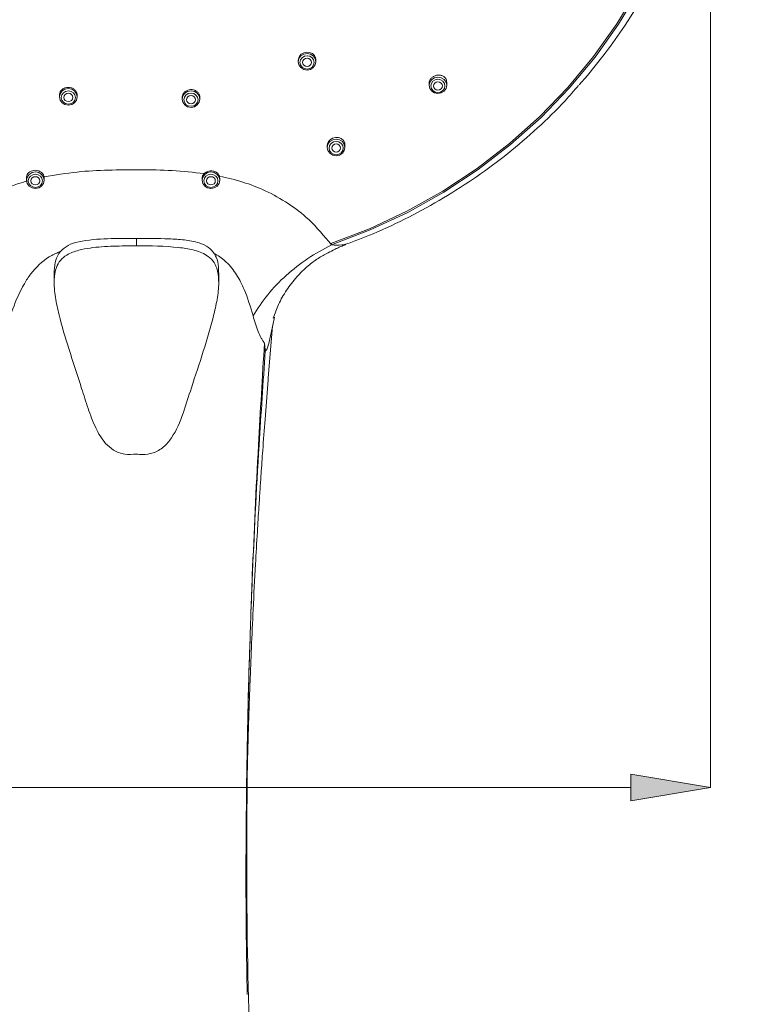
# Model space of a CAD drawing. Units: millimetres. Extents: x 26 to 170, y 77 to 232.
# Drawn here: x 60 to 88, y 145 to 182 of the extents above; entities that cross this region are included whole.
import ezdxf

# ---------------------------------------------------------------- set-up
doc = ezdxf.new("R2010")
doc.units = ezdxf.units.MM
doc.header["$MEASUREMENT"] = 0
doc.layers.add('COTAS', color=7, linetype='Continuous')

# ---------------------------------------------------------------- blocks, each defined once
blk = doc.blocks.new('block 77')
at = {"color": 7, "lineweight": 9, "true_color": 0xffffff}
blk.add_open_spline([(69.153, 135.018), (69.033, 137.329), (68.913, 139.64), (68.823, 141.953), (68.734, 144.25), (68.675, 146.55), (68.661, 148.849), (68.647, 151.047), (68.673, 153.244), (68.7, 155.442)], degree=3, knots=[0, 0, 0, 0, 1, 1, 1, 2, 2, 2, 3, 3, 3, 3], dxfattribs=at)
blk = doc.blocks.new('block 83')
at = {"color": 7, "lineweight": 9, "true_color": 0xffffff}
blk.add_open_spline([(72.423, 173.664), (72.772, 173.794), (73.122, 173.924), (73.466, 174.067), (73.93, 174.259), (74.384, 174.475), (74.832, 174.703), (75.278, 174.931), (75.717, 175.172), (76.147, 175.428), (76.576, 175.683), (76.996, 175.953), (77.406, 176.237), (77.815, 176.52), (78.214, 176.816), (78.602, 177.127), (78.988, 177.436), (79.363, 177.759), (79.729, 178.093), (80.093, 178.425), (80.448, 178.768), (80.781, 179.131), (80.956, 179.321), (81.125, 179.516), (81.293, 179.712)], degree=3, knots=[0, 0, 0, 0, 1, 1, 1, 2, 2, 2, 3, 3, 3, 4, 4, 4, 5, 5, 5, 6, 6, 6, 7, 7, 7, 8, 8, 8, 8], dxfattribs=at)
blk = doc.blocks.new('block 153')
at = {"color": 7, "lineweight": 9, "true_color": 0xffffff}
blk.add_open_spline([(68.661, 152.602), (68.668, 152.97), (68.675, 153.339), (68.683, 153.707), (68.691, 154.087), (68.701, 154.467), (68.712, 154.848), (68.72, 155.126), (68.728, 155.404), (68.737, 155.683), (68.744, 155.898), (68.751, 156.114), (68.759, 156.329), (68.766, 156.552), (68.774, 156.775), (68.783, 156.998), (68.799, 157.429), (68.816, 157.861), (68.835, 158.292), (68.856, 158.783), (68.878, 159.274), (68.902, 159.764), (68.93, 160.339), (68.96, 160.914), (68.992, 161.489), (69.015, 161.897), (69.038, 162.304), (69.063, 162.711), (69.082, 163.03), (69.102, 163.35), (69.122, 163.669), (69.136, 163.889), (69.15, 164.11), (69.165, 164.33), (69.178, 164.526), (69.191, 164.722), (69.205, 164.918), (69.225, 165.218), (69.246, 165.517), (69.267, 165.817), (69.296, 166.211), (69.325, 166.605), (69.354, 166.999), (69.388, 167.445), (69.422, 167.891), (69.459, 168.337), (69.466, 168.413), (69.472, 168.49), (69.479, 168.567)], degree=3, knots=[0, 0, 0, 0, 1, 1, 1, 2, 2, 2, 3, 3, 3, 4, 4, 4, 5, 5, 5, 6, 6, 6, 7, 7, 7, 8, 8, 8, 9, 9, 9, 10, 10, 10, 11, 11, 11, 12, 12, 12, 13, 13, 13, 14, 14, 14, 15, 15, 15, 16, 16, 16, 16], dxfattribs=at)
blk = doc.blocks.new('block 163')
at = {"color": 7, "lineweight": 9, "true_color": 0xffffff}
blk.add_lwpolyline([(61.325, 172.547), (61.325, 172.22)], dxfattribs=at)
blk = doc.blocks.new('block 164')
at = {"color": 7, "lineweight": 9, "true_color": 0xffffff}
blk.add_lwpolyline([(67.59, 172.22), (67.59, 172.577)], dxfattribs=at)
blk = doc.blocks.new('block 169')
at = {"color": 7, "lineweight": 9, "true_color": 0xffffff}
blk.add_lwpolyline([(70.618, 180.673), (70.618, 180.613)], dxfattribs=at)
blk = doc.blocks.new('block 170')
at = {"color": 7, "lineweight": 9, "true_color": 0xffffff}
blk.add_lwpolyline([(71.291, 180.613), (71.291, 180.699)], dxfattribs=at)
blk = doc.blocks.new('block 171')
at = {"color": 7, "lineweight": 9, "true_color": 0xffffff}
blk.add_lwpolyline([(61.53, 179.356), (61.53, 179.278)], dxfattribs=at)
blk = doc.blocks.new('block 172')
at = {"color": 7, "lineweight": 9, "true_color": 0xffffff}
blk.add_lwpolyline([(62.202, 179.278), (62.202, 179.345)], dxfattribs=at)
blk = doc.blocks.new('block 173')
at = {"color": 7, "lineweight": 9, "true_color": 0xffffff}
blk.add_lwpolyline([(66.199, 179.261), (66.199, 179.192)], dxfattribs=at)
blk = doc.blocks.new('block 174')
at = {"color": 7, "lineweight": 9, "true_color": 0xffffff}
blk.add_lwpolyline([(66.872, 179.192), (66.872, 179.269)], dxfattribs=at)
blk = doc.blocks.new('block 177')
at = {"color": 7, "lineweight": 9, "true_color": 0xffffff}
blk.add_lwpolyline([(75.601, 179.794), (75.601, 179.717)], dxfattribs=at)
blk = doc.blocks.new('block 178')
at = {"color": 7, "lineweight": 9, "true_color": 0xffffff}
blk.add_lwpolyline([(76.274, 179.717), (76.274, 179.842)], dxfattribs=at)
blk = doc.blocks.new('block 181')
at = {"color": 7, "lineweight": 9, "true_color": 0xffffff}
blk.add_lwpolyline([(71.726, 177.432), (71.726, 177.352)], dxfattribs=at)
blk = doc.blocks.new('block 182')
at = {"color": 7, "lineweight": 9, "true_color": 0xffffff}
blk.add_lwpolyline([(72.399, 177.352), (72.399, 177.464)], dxfattribs=at)
blk = doc.blocks.new('block 185')
at = {"color": 7, "lineweight": 9, "true_color": 0xffffff}
blk.add_lwpolyline([(66.958, 176.171), (66.958, 176.104)], dxfattribs=at)
blk = doc.blocks.new('block 186')
at = {"color": 7, "lineweight": 9, "true_color": 0xffffff}
blk.add_lwpolyline([(67.63, 176.104), (67.63, 176.185)], dxfattribs=at)
blk = doc.blocks.new('block 187')
at = {"color": 7, "lineweight": 9, "true_color": 0xffffff}
blk.add_lwpolyline([(60.275, 176.209), (60.275, 176.104)], dxfattribs=at)
blk = doc.blocks.new('block 188')
at = {"color": 7, "lineweight": 9, "true_color": 0xffffff}
blk.add_lwpolyline([(60.947, 176.104), (60.947, 176.193)], dxfattribs=at)
blk = doc.blocks.new('block 191')
at = {"color": 7, "lineweight": 9, "true_color": 0xffffff}
blk.add_open_spline([(69.663, 170.847), (69.727, 171.025), (69.792, 171.202), (69.87, 171.373), (69.956, 171.562), (70.06, 171.742), (70.175, 171.915), (70.293, 172.093), (70.423, 172.262), (70.565, 172.42), (70.699, 172.57), (70.843, 172.711), (70.996, 172.842), (71.117, 172.944), (71.243, 173.041), (71.377, 173.127), (71.499, 173.205), (71.627, 173.274), (71.756, 173.341), (71.844, 173.386), (71.932, 173.431), (72.02, 173.476), (72.036, 173.483), (72.051, 173.491), (72.066, 173.499), (72.082, 173.506), (72.097, 173.513), (72.112, 173.52), (72.155, 173.54), (72.198, 173.559), (72.241, 173.578), (72.272, 173.591), (72.303, 173.605), (72.335, 173.618), (72.35, 173.624), (72.366, 173.631), (72.382, 173.637), (72.396, 173.643), (72.409, 173.648), (72.423, 173.653)], degree=3, knots=[0, 0, 0, 0, 1, 1, 1, 2, 2, 2, 3, 3, 3, 4, 4, 4, 5, 5, 5, 6, 6, 6, 7, 7, 7, 8, 8, 8, 9, 9, 9, 10, 10, 10, 11, 11, 11, 12, 12, 12, 13, 13, 13, 13], dxfattribs=at)
blk = doc.blocks.new('block 3476')
at = {"color": 7, "lineweight": 9, "true_color": 0xffffff}
blk.add_open_spline([(76.27, 179.842), (76.27, 179.866), (76.269, 179.89), (76.263, 179.912), (76.256, 179.943), (76.239, 179.973), (76.218, 179.998), (76.195, 180.025), (76.168, 180.047), (76.137, 180.065), (76.104, 180.083), (76.068, 180.095), (76.03, 180.102), (75.991, 180.109), (75.951, 180.109), (75.912, 180.104), (75.873, 180.098), (75.836, 180.088), (75.8, 180.071), (75.767, 180.056), (75.735, 180.036), (75.708, 180.012), (75.682, 179.99), (75.66, 179.963), (75.642, 179.934), (75.625, 179.907), (75.612, 179.876), (75.607, 179.845), (75.604, 179.828), (75.602, 179.811), (75.601, 179.794)], degree=3, knots=[0, 0, 0, 0, 1, 1, 1, 2, 2, 2, 3, 3, 3, 4, 4, 4, 5, 5, 5, 6, 6, 6, 7, 7, 7, 8, 8, 8, 9, 9, 9, 10, 10, 10, 10], dxfattribs=at)
blk = doc.blocks.new('block 3477')
at = {"color": 7, "lineweight": 9, "true_color": 0xffffff}
blk.add_lwpolyline([(72.395, 177.463), (72.388, 177.533), (72.341, 177.62), (72.258, 177.687), (72.15, 177.725), (72.034, 177.728), (71.926, 177.7), (71.835, 177.646), (71.769, 177.572), (71.732, 177.485), (71.726, 177.432)], dxfattribs=at)
blk = doc.blocks.new('block 3478')
at = {"color": 7, "lineweight": 9, "true_color": 0xffffff}
blk.add_open_spline([(56.702, 173.758), (56.719, 173.779), (56.736, 173.799), (56.754, 173.82), (56.823, 173.903), (56.895, 173.985), (56.968, 174.064), (57.277, 174.399), (57.62, 174.704), (57.989, 174.97), (58.278, 175.178), (58.583, 175.363), (58.899, 175.526), (59.232, 175.697), (59.577, 175.844), (59.932, 175.961), (60.058, 176.002), (60.186, 176.04), (60.313, 176.078)], degree=3, knots=[0, 0, 0, 0, 1, 1, 1, 2, 2, 2, 3, 3, 3, 4, 4, 4, 5, 5, 5, 6, 6, 6, 6], dxfattribs=at)
blk = doc.blocks.new('block 3480')
at = {"color": 7, "lineweight": 9, "true_color": 0xffffff}
blk.add_lwpolyline([(83.535, 183.366), (82.751, 182.063), (81.867, 180.818), (80.887, 179.639), (79.817, 178.53), (78.663, 177.499), (77.43, 176.552), (76.126, 175.693), (74.758, 174.927), (73.333, 174.258), (71.86, 173.691)], dxfattribs=at)
blk = doc.blocks.new('block 3481')
at = {"color": 7, "lineweight": 9, "true_color": 0xffffff}
blk.add_open_spline([(71.86, 173.691), (71.864, 173.681), (71.868, 173.672), (71.873, 173.663), (71.876, 173.656), (71.879, 173.648), (71.883, 173.641)], degree=3, knots=[0, 0, 0, 0, 1, 1, 1, 2, 2, 2, 2], dxfattribs=at)
blk = doc.blocks.new('block 3482')
at = {"color": 7, "lineweight": 9, "true_color": 0xffffff}
blk.add_open_spline([(67.619, 176.259), (67.917, 176.19), (68.216, 176.122), (68.509, 176.032), (68.798, 175.943), (69.082, 175.832), (69.357, 175.704), (69.663, 175.562), (69.958, 175.398), (70.24, 175.212), (70.515, 175.031), (70.777, 174.83), (71.017, 174.605), (71.332, 174.31), (71.607, 173.976), (71.883, 173.641)], degree=3, knots=[0, 0, 0, 0, 1, 1, 1, 2, 2, 2, 3, 3, 3, 4, 4, 4, 5, 5, 5, 5], dxfattribs=at)
blk = doc.blocks.new('block 3483')
at = {"color": 7, "lineweight": 9, "true_color": 0xffffff}
blk.add_open_spline([(67.619, 176.259), (67.605, 176.288), (67.592, 176.317), (67.572, 176.342), (67.55, 176.371), (67.521, 176.394), (67.489, 176.412), (67.456, 176.43), (67.42, 176.444), (67.383, 176.452), (67.346, 176.459), (67.308, 176.462), (67.271, 176.459), (67.235, 176.456), (67.199, 176.448), (67.165, 176.436), (67.132, 176.424), (67.101, 176.408), (67.074, 176.387), (67.062, 176.378), (67.05, 176.367), (67.038, 176.357)], degree=3, knots=[0, 0, 0, 0, 1, 1, 1, 2, 2, 2, 3, 3, 3, 4, 4, 4, 5, 5, 5, 6, 6, 6, 7, 7, 7, 7], dxfattribs=at)
blk = doc.blocks.new('block 3484')
at = {"color": 7, "lineweight": 9, "true_color": 0xffffff}
blk.add_open_spline([(60.944, 176.232), (61.362, 176.302), (61.781, 176.372), (62.202, 176.416), (62.596, 176.457), (62.993, 176.476), (63.389, 176.487), (63.79, 176.499), (64.19, 176.503), (64.591, 176.502), (64.999, 176.501), (65.408, 176.496), (65.815, 176.471), (66.224, 176.446), (66.631, 176.401), (67.038, 176.357)], degree=3, knots=[0, 0, 0, 0, 1, 1, 1, 2, 2, 2, 3, 3, 3, 4, 4, 4, 5, 5, 5, 5], dxfattribs=at)
blk = doc.blocks.new('block 3485')
at = {"color": 7, "lineweight": 9, "true_color": 0xffffff}
blk.add_open_spline([(60.944, 176.232), (60.942, 176.24), (60.94, 176.249), (60.938, 176.258), (60.929, 176.291), (60.912, 176.322), (60.891, 176.35), (60.868, 176.378), (60.84, 176.403), (60.81, 176.422), (60.779, 176.442), (60.745, 176.457), (60.709, 176.466), (60.674, 176.476), (60.638, 176.481), (60.602, 176.481), (60.566, 176.481), (60.531, 176.477), (60.497, 176.467), (60.463, 176.458), (60.431, 176.444), (60.402, 176.426), (60.374, 176.408), (60.349, 176.385), (60.328, 176.359), (60.308, 176.333), (60.292, 176.304), (60.284, 176.272), (60.278, 176.252), (60.277, 176.23), (60.275, 176.209)], degree=3, knots=[0, 0, 0, 0, 1, 1, 1, 2, 2, 2, 3, 3, 3, 4, 4, 4, 5, 5, 5, 6, 6, 6, 7, 7, 7, 8, 8, 8, 9, 9, 9, 10, 10, 10, 10], dxfattribs=at)
blk = doc.blocks.new('block 3492')
at = {"color": 7, "lineweight": 9, "true_color": 0xffffff}
blk.add_lwpolyline([(71.287, 180.698), (71.281, 180.768), (71.235, 180.858), (71.156, 180.928), (71.052, 180.97), (70.938, 180.978), (70.828, 180.952), (70.733, 180.898), (70.664, 180.822), (70.625, 180.731), (70.618, 180.673)], dxfattribs=at)
blk = doc.blocks.new('block 3493')
at = {"color": 7, "lineweight": 9, "true_color": 0xffffff}
blk.add_open_spline([(66.868, 179.269), (66.867, 179.292), (66.867, 179.315), (66.862, 179.338), (66.855, 179.371), (66.838, 179.401), (66.816, 179.429), (66.793, 179.457), (66.766, 179.481), (66.736, 179.5), (66.705, 179.52), (66.67, 179.535), (66.633, 179.544), (66.597, 179.553), (66.559, 179.556), (66.521, 179.555), (66.485, 179.553), (66.448, 179.546), (66.413, 179.534), (66.379, 179.522), (66.347, 179.505), (66.319, 179.484), (66.291, 179.464), (66.267, 179.439), (66.247, 179.411), (66.228, 179.384), (66.214, 179.353), (66.207, 179.321), (66.202, 179.301), (66.201, 179.281), (66.199, 179.261)], degree=3, knots=[0, 0, 0, 0, 1, 1, 1, 2, 2, 2, 3, 3, 3, 4, 4, 4, 5, 5, 5, 6, 6, 6, 7, 7, 7, 8, 8, 8, 9, 9, 9, 10, 10, 10, 10], dxfattribs=at)
blk = doc.blocks.new('block 3494')
at = {"color": 7, "lineweight": 9, "true_color": 0xffffff}
blk.add_open_spline([(62.198, 179.345), (62.198, 179.368), (62.198, 179.39), (62.193, 179.412), (62.186, 179.446), (62.169, 179.477), (62.147, 179.505), (62.125, 179.534), (62.099, 179.559), (62.069, 179.579), (62.038, 179.599), (62.004, 179.615), (61.969, 179.625), (61.933, 179.635), (61.896, 179.64), (61.859, 179.64), (61.823, 179.64), (61.786, 179.635), (61.751, 179.625), (61.717, 179.614), (61.685, 179.599), (61.655, 179.579), (61.627, 179.56), (61.602, 179.536), (61.581, 179.509), (61.561, 179.482), (61.546, 179.451), (61.538, 179.419), (61.533, 179.398), (61.532, 179.377), (61.53, 179.356)], degree=3, knots=[0, 0, 0, 0, 1, 1, 1, 2, 2, 2, 3, 3, 3, 4, 4, 4, 5, 5, 5, 6, 6, 6, 7, 7, 7, 8, 8, 8, 9, 9, 9, 10, 10, 10, 10], dxfattribs=at)
blk = doc.blocks.new('block 3528')
at = {"color": 7, "lineweight": 9, "true_color": 0xffffff}
blk.add_open_spline([(69.333, 169.903), (69.307, 169.939), (69.281, 169.975), (69.257, 170.012), (69.236, 170.046), (69.217, 170.081), (69.199, 170.117), (69.161, 170.189), (69.128, 170.263), (69.097, 170.339), (69.017, 170.535), (68.958, 170.739), (68.898, 170.943)], degree=3, knots=[0, 0, 0, 0, 1, 1, 1, 2, 2, 2, 3, 3, 3, 4, 4, 4, 4], dxfattribs=at)
blk = doc.blocks.new('block 3529')
at = {"color": 7, "lineweight": 9, "true_color": 0xffffff}
blk.add_open_spline([(68.796, 159.01), (68.797, 159.039), (68.798, 159.068), (68.799, 159.097), (68.803, 159.228), (68.807, 159.359), (68.812, 159.489), (68.831, 160.014), (68.85, 160.538), (68.871, 161.062), (68.937, 162.713), (69.014, 164.363), (69.104, 166.013), (69.175, 167.31), (69.254, 168.607), (69.334, 169.904)], degree=3, knots=[0, 0, 0, 0, 1, 1, 1, 2, 2, 2, 3, 3, 3, 4, 4, 4, 5, 5, 5, 5], dxfattribs=at)
blk = doc.blocks.new('block 3530')
at = {"color": 7, "lineweight": 9, "true_color": 0xffffff}
blk.add_open_spline([(68.676, 145.099), (68.662, 145.838), (68.649, 146.576), (68.641, 147.315), (68.615, 149.533), (68.631, 151.752), (68.668, 153.969), (68.682, 154.796), (68.698, 155.622), (68.719, 156.448), (68.74, 157.274), (68.764, 158.1), (68.793, 158.926), (68.794, 158.954), (68.795, 158.982), (68.796, 159.01)], degree=3, knots=[0, 0, 0, 0, 1, 1, 1, 2, 2, 2, 3, 3, 3, 4, 4, 4, 5, 5, 5, 5], dxfattribs=at)
blk = doc.blocks.new('block 3536')
at = {"color": 7, "lineweight": 9, "true_color": 0xffffff}
blk.add_open_spline([(61.564, 173.389), (61.55, 173.384), (61.535, 173.379), (61.521, 173.373), (61.388, 173.322), (61.26, 173.26), (61.139, 173.185), (60.868, 173.018), (60.633, 172.79), (60.439, 172.536), (60.348, 172.417), (60.266, 172.291), (60.191, 172.162), (60.013, 171.859), (59.872, 171.534), (59.752, 171.203), (59.721, 171.117), (59.691, 171.03), (59.662, 170.943), (59.655, 170.922), (59.648, 170.9), (59.641, 170.878)], degree=3, knots=[0, 0, 0, 0, 1, 1, 1, 2, 2, 2, 3, 3, 3, 4, 4, 4, 5, 5, 5, 6, 6, 6, 7, 7, 7, 7], dxfattribs=at)
blk = doc.blocks.new('block 3537')
at = {"color": 7, "lineweight": 9, "true_color": 0xffffff}
blk.add_open_spline([(61.326, 172.547), (61.332, 172.69), (61.338, 172.833), (61.368, 172.974), (61.391, 173.083), (61.429, 173.19), (61.488, 173.283), (61.511, 173.32), (61.538, 173.355), (61.564, 173.389)], degree=3, knots=[0, 0, 0, 0, 1, 1, 1, 2, 2, 2, 3, 3, 3, 3], dxfattribs=at)
blk = doc.blocks.new('block 3538')
at = {"color": 7, "lineweight": 9, "true_color": 0xffffff}
blk.add_open_spline([(67.418, 173.319), (67.444, 173.274), (67.469, 173.228), (67.491, 173.18), (67.545, 173.059), (67.574, 172.925), (67.581, 172.791), (67.585, 172.72), (67.582, 172.648), (67.579, 172.577)], degree=3, knots=[0, 0, 0, 0, 1, 1, 1, 2, 2, 2, 3, 3, 3, 3], dxfattribs=at)
blk = doc.blocks.new('block 3539')
at = {"color": 7, "lineweight": 9, "true_color": 0xffffff}
blk.add_open_spline([(68.898, 170.943), (68.798, 171.282), (68.697, 171.621), (68.559, 171.946), (68.478, 172.138), (68.383, 172.325), (68.271, 172.501), (68.159, 172.678), (68.029, 172.845), (67.878, 172.989), (67.862, 173.005), (67.845, 173.021), (67.828, 173.036), (67.704, 173.146), (67.561, 173.233), (67.418, 173.319)], degree=3, knots=[0, 0, 0, 0, 1, 1, 1, 2, 2, 2, 3, 3, 3, 4, 4, 4, 5, 5, 5, 5], dxfattribs=at)
blk = doc.blocks.new('block 3553')
at = {"color": 7, "lineweight": 9, "true_color": 0xffffff}
blk.add_open_spline([(81.314, 179.735), (88.099, 187.345), (87.933, 198.881), (80.933, 206.294)], degree=3, dxfattribs=at)
blk = doc.blocks.new('block 3554')
at = {"color": 7, "lineweight": 9, "true_color": 0xffffff}
blk.add_lwpolyline([(71.883, 173.641), (73.361, 174.21), (74.79, 174.881), (76.163, 175.649), (77.471, 176.511), (78.707, 177.462), (79.865, 178.496), (80.939, 179.607), (81.922, 180.791), (82.808, 182.04), (83.594, 183.347)], dxfattribs=at)
blk = doc.blocks.new('block 3555')
at = {"color": 7, "lineweight": 9, "true_color": 0xffffff}
blk.add_lwpolyline([(71.883, 173.699), (71.883, 173.641)], dxfattribs=at)
blk = doc.blocks.new('block 3658')
at = {"color": 7, "lineweight": 9, "true_color": 0xffffff}
blk.add_lwpolyline([(69.479, 168.567), (69.642, 170.566)], dxfattribs=at)
blk = doc.blocks.new('block 3659')
at = {"color": 7, "lineweight": 9, "true_color": 0xffffff}
blk.add_open_spline([(68.796, 159.01), (68.795, 158.982), (68.794, 158.954), (68.793, 158.926), (68.737, 157.276), (68.692, 155.625), (68.669, 153.974), (68.643, 152.208), (68.642, 150.441), (68.641, 148.674)], degree=3, knots=[0, 0, 0, 0, 1, 1, 1, 2, 2, 2, 3, 3, 3, 3], dxfattribs=at)
blk = doc.blocks.new('block 3660')
at = {"color": 7, "lineweight": 9, "true_color": 0xffffff}
blk.add_open_spline([(69.366, 169.606), (69.284, 168.412), (69.202, 167.217), (69.129, 166.022), (69.023, 164.303), (68.938, 162.584), (68.866, 160.864), (68.847, 160.406), (68.83, 159.948), (68.813, 159.49), (68.808, 159.359), (68.803, 159.227), (68.799, 159.096), (68.798, 159.067), (68.797, 159.039), (68.796, 159.01)], degree=3, knots=[0, 0, 0, 0, 1, 1, 1, 2, 2, 2, 3, 3, 3, 4, 4, 4, 5, 5, 5, 5], dxfattribs=at)
blk = doc.blocks.new('block 3661')
at = {"color": 7, "lineweight": 9, "true_color": 0xffffff}
blk.add_open_spline([(69.511, 169.953), (69.491, 169.868), (69.471, 169.783), (69.44, 169.694), (69.431, 169.669), (69.422, 169.644), (69.403, 169.628), (69.393, 169.619), (69.38, 169.613), (69.367, 169.607)], degree=3, knots=[0, 0, 0, 0, 1, 1, 1, 2, 2, 2, 3, 3, 3, 3], dxfattribs=at)
blk = doc.blocks.new('block 3679')
at = {"color": 7, "lineweight": 9, "true_color": 0xffffff}
blk.add_open_spline([(64.458, 173.891), (64.092, 173.89), (63.725, 173.889), (63.36, 173.876), (62.992, 173.863), (62.625, 173.838), (62.261, 173.757), (62.12, 173.726), (61.979, 173.686), (61.856, 173.616), (61.75, 173.556), (61.657, 173.473), (61.564, 173.389)], degree=3, knots=[0, 0, 0, 0, 1, 1, 1, 2, 2, 2, 3, 3, 3, 4, 4, 4, 4], dxfattribs=at)
blk = doc.blocks.new('block 3680')
at = {"color": 7, "lineweight": 9, "true_color": 0xffffff}
blk.add_lwpolyline([(64.458, 173.891), (64.458, 173.605)], dxfattribs=at)
blk = doc.blocks.new('block 3681')
at = {"color": 7, "lineweight": 9, "true_color": 0xffffff}
blk.add_open_spline([(64.458, 165.675), (64.308, 165.665), (64.158, 165.655), (64.011, 165.677), (63.862, 165.698), (63.716, 165.752), (63.587, 165.831), (63.474, 165.9), (63.374, 165.987), (63.286, 166.084), (63.129, 166.258), (63.011, 166.463), (62.91, 166.675), (62.795, 166.916), (62.704, 167.165), (62.618, 167.416), (62.533, 167.668), (62.453, 167.922), (62.372, 168.176), (62.21, 168.683), (62.041, 169.188), (61.881, 169.696), (61.746, 170.122), (61.617, 170.549), (61.512, 170.983), (61.459, 171.201), (61.411, 171.42), (61.376, 171.641), (61.341, 171.867), (61.318, 172.094), (61.328, 172.323), (61.334, 172.481), (61.356, 172.638), (61.412, 172.785), (61.449, 172.881), (61.5, 172.973), (61.566, 173.052), (61.632, 173.131), (61.714, 173.197), (61.802, 173.252), (61.943, 173.339), (62.102, 173.395), (62.263, 173.438), (62.547, 173.513), (62.838, 173.546), (63.13, 173.567), (63.428, 173.589), (63.726, 173.598), (64.024, 173.602), (64.169, 173.604), (64.313, 173.605), (64.458, 173.605)], degree=3, knots=[0, 0, 0, 0, 1, 1, 1, 2, 2, 2, 3, 3, 3, 4, 4, 4, 5, 5, 5, 6, 6, 6, 7, 7, 7, 8, 8, 8, 9, 9, 9, 10, 10, 10, 11, 11, 11, 12, 12, 12, 13, 13, 13, 14, 14, 14, 15, 15, 15, 16, 16, 16, 17, 17, 17, 17], dxfattribs=at)
blk = doc.blocks.new('block 3682')
at = {"color": 7, "lineweight": 9, "true_color": 0xffffff}
blk.add_open_spline([(64.458, 173.605), (64.997, 173.603), (65.536, 173.601), (66.07, 173.54), (66.252, 173.52), (66.434, 173.492), (66.614, 173.448), (66.795, 173.403), (66.973, 173.342), (67.129, 173.242), (67.218, 173.185), (67.3, 173.115), (67.366, 173.032), (67.431, 172.95), (67.48, 172.854), (67.515, 172.754), (67.566, 172.605), (67.585, 172.447), (67.589, 172.29), (67.596, 172.073), (67.576, 171.857), (67.542, 171.644), (67.509, 171.43), (67.462, 171.217), (67.41, 171.006), (67.293, 170.529), (67.154, 170.058), (67.005, 169.59), (66.857, 169.123), (66.699, 168.659), (66.549, 168.194), (66.446, 167.873), (66.346, 167.551), (66.233, 167.231), (66.117, 166.905), (65.986, 166.582), (65.793, 166.296), (65.708, 166.169), (65.609, 166.049), (65.493, 165.95), (65.374, 165.85), (65.237, 165.77), (65.089, 165.721), (64.963, 165.679), (64.828, 165.659), (64.695, 165.66), (64.616, 165.66), (64.537, 165.668), (64.458, 165.675)], degree=3, knots=[0, 0, 0, 0, 1, 1, 1, 2, 2, 2, 3, 3, 3, 4, 4, 4, 5, 5, 5, 6, 6, 6, 7, 7, 7, 8, 8, 8, 9, 9, 9, 10, 10, 10, 11, 11, 11, 12, 12, 12, 13, 13, 13, 14, 14, 14, 15, 15, 15, 16, 16, 16, 16], dxfattribs=at)
blk = doc.blocks.new('block 3683')
at = {"color": 7, "lineweight": 9, "true_color": 0xffffff}
blk.add_open_spline([(67.418, 173.319), (67.352, 173.399), (67.287, 173.478), (67.207, 173.54), (67.103, 173.622), (66.975, 173.674), (66.845, 173.714), (66.66, 173.772), (66.472, 173.806), (66.282, 173.829), (66.089, 173.852), (65.894, 173.864), (65.699, 173.871), (65.285, 173.888), (64.872, 173.89), (64.458, 173.891)], degree=3, knots=[0, 0, 0, 0, 1, 1, 1, 2, 2, 2, 3, 3, 3, 4, 4, 4, 5, 5, 5, 5], dxfattribs=at)
blk = doc.blocks.new('block 3690')
at = {"color": 7, "lineweight": 9, "true_color": 0xffffff}
blk.add_lwpolyline([(70.706, 180.687), (70.686, 180.59), (70.706, 180.493), (70.764, 180.411), (70.852, 180.357), (70.954, 180.337), (71.057, 180.357), (71.145, 180.411), (71.203, 180.493), (71.223, 180.59), (71.203, 180.687), (71.145, 180.769), (71.057, 180.824), (70.954, 180.843), (70.852, 180.824), (70.764, 180.769), (70.706, 180.687)], dxfattribs=at)
blk = doc.blocks.new('block 3691')
at = {"color": 7, "lineweight": 9, "true_color": 0xffffff}
blk.add_lwpolyline([(70.644, 180.492), (70.618, 180.613), (70.644, 180.734), (70.717, 180.836), (70.826, 180.905), (70.954, 180.929), (71.083, 180.905), (71.192, 180.836), (71.265, 180.734), (71.291, 180.613), (71.265, 180.492), (71.192, 180.39), (71.083, 180.321), (70.954, 180.297), (70.826, 180.321), (70.717, 180.39), (70.644, 180.492)], dxfattribs=at)
blk = doc.blocks.new('block 3692')
at = {"color": 7, "lineweight": 9, "true_color": 0xffffff}
blk.add_lwpolyline([(70.799, 180.651), (70.786, 180.59), (70.799, 180.53), (70.836, 180.478), (70.89, 180.444), (70.954, 180.432), (71.019, 180.444), (71.073, 180.478), (71.11, 180.53), (71.123, 180.59), (71.11, 180.651), (71.073, 180.702), (71.019, 180.736), (70.954, 180.748), (70.89, 180.736), (70.836, 180.702), (70.799, 180.651)], dxfattribs=at)
blk = doc.blocks.new('block 3693')
at = {"color": 7, "lineweight": 9, "true_color": 0xffffff}
blk.add_lwpolyline([(61.618, 179.351), (61.597, 179.255), (61.618, 179.158), (61.676, 179.076), (61.763, 179.021), (61.866, 179.002), (61.969, 179.021), (62.056, 179.076), (62.115, 179.158), (62.135, 179.255), (62.115, 179.351), (62.056, 179.433), (61.969, 179.488), (61.866, 179.507), (61.763, 179.488), (61.676, 179.433), (61.618, 179.351)], dxfattribs=at)
blk = doc.blocks.new('block 3694')
at = {"color": 7, "lineweight": 9, "true_color": 0xffffff}
blk.add_lwpolyline([(61.556, 179.157), (61.53, 179.278), (61.556, 179.398), (61.628, 179.501), (61.738, 179.569), (61.866, 179.593), (61.995, 179.569), (62.104, 179.501), (62.177, 179.398), (62.202, 179.278), (62.177, 179.157), (62.104, 179.054), (61.995, 178.986), (61.866, 178.962), (61.738, 178.986), (61.628, 179.054), (61.556, 179.157)], dxfattribs=at)
blk = doc.blocks.new('block 3695')
at = {"color": 7, "lineweight": 9, "true_color": 0xffffff}
blk.add_lwpolyline([(61.711, 179.315), (61.698, 179.255), (61.711, 179.194), (61.747, 179.143), (61.802, 179.109), (61.866, 179.097), (61.931, 179.109), (61.985, 179.143), (62.021, 179.194), (62.034, 179.255), (62.021, 179.315), (61.985, 179.366), (61.931, 179.401), (61.866, 179.413), (61.802, 179.401), (61.747, 179.366), (61.711, 179.315)], dxfattribs=at)
blk = doc.blocks.new('block 3696')
at = {"color": 7, "lineweight": 9, "true_color": 0xffffff}
blk.add_lwpolyline([(66.287, 179.266), (66.267, 179.169), (66.287, 179.073), (66.345, 178.991), (66.433, 178.936), (66.536, 178.917), (66.639, 178.936), (66.726, 178.991), (66.784, 179.073), (66.805, 179.169), (66.784, 179.266), (66.726, 179.348), (66.639, 179.403), (66.536, 179.422), (66.433, 179.403), (66.345, 179.348), (66.287, 179.266)], dxfattribs=at)
blk = doc.blocks.new('block 3697')
at = {"color": 7, "lineweight": 9, "true_color": 0xffffff}
blk.add_lwpolyline([(66.225, 179.072), (66.199, 179.192), (66.225, 179.313), (66.298, 179.416), (66.407, 179.484), (66.536, 179.508), (66.664, 179.484), (66.773, 179.416), (66.846, 179.313), (66.872, 179.192), (66.846, 179.072), (66.773, 178.969), (66.664, 178.901), (66.536, 178.876), (66.407, 178.901), (66.298, 178.969), (66.225, 179.072)], dxfattribs=at)
blk = doc.blocks.new('block 3698')
at = {"color": 7, "lineweight": 9, "true_color": 0xffffff}
blk.add_lwpolyline([(66.38, 179.23), (66.368, 179.169), (66.38, 179.109), (66.417, 179.058), (66.471, 179.023), (66.536, 179.011), (66.6, 179.023), (66.654, 179.058), (66.691, 179.109), (66.704, 179.169), (66.691, 179.23), (66.654, 179.281), (66.6, 179.315), (66.536, 179.327), (66.471, 179.315), (66.417, 179.281), (66.38, 179.23)], dxfattribs=at)
blk = doc.blocks.new('block 3702')
at = {"color": 7, "lineweight": 9, "true_color": 0xffffff}
blk.add_lwpolyline([(75.689, 179.79), (75.669, 179.694), (75.689, 179.597), (75.747, 179.515), (75.835, 179.46), (75.938, 179.441), (76.04, 179.46), (76.128, 179.515), (76.186, 179.597), (76.206, 179.694), (76.186, 179.79), (76.128, 179.872), (76.04, 179.927), (75.938, 179.946), (75.835, 179.927), (75.747, 179.872), (75.689, 179.79)], dxfattribs=at)
blk = doc.blocks.new('block 3703')
at = {"color": 7, "lineweight": 9, "true_color": 0xffffff}
blk.add_lwpolyline([(75.627, 179.596), (75.601, 179.717), (75.627, 179.838), (75.7, 179.94), (75.809, 180.008), (75.938, 180.033), (76.066, 180.008), (76.175, 179.94), (76.248, 179.838), (76.274, 179.717), (76.248, 179.596), (76.175, 179.493), (76.066, 179.425), (75.938, 179.401), (75.809, 179.425), (75.7, 179.493), (75.627, 179.596)], dxfattribs=at)
blk = doc.blocks.new('block 3704')
at = {"color": 7, "lineweight": 9, "true_color": 0xffffff}
blk.add_lwpolyline([(75.782, 179.754), (75.769, 179.694), (75.782, 179.633), (75.819, 179.582), (75.873, 179.548), (75.938, 179.536), (76.002, 179.548), (76.056, 179.582), (76.093, 179.633), (76.106, 179.694), (76.093, 179.754), (76.056, 179.805), (76.002, 179.84), (75.938, 179.852), (75.873, 179.84), (75.819, 179.805), (75.782, 179.754)], dxfattribs=at)
blk = doc.blocks.new('block 3706')
at = {"color": 7, "lineweight": 9, "true_color": 0xffffff}
blk.add_lwpolyline([(60.947, 176.193), (60.944, 176.232)], dxfattribs=at)
blk = doc.blocks.new('block 3707')
at = {"color": 7, "lineweight": 9, "true_color": 0xffffff}
blk.add_open_spline([(67.038, 176.357), (67.017, 176.33), (66.996, 176.304), (66.98, 176.272), (66.964, 176.243), (66.953, 176.209), (66.958, 176.176), (66.958, 176.175), (66.959, 176.173), (66.959, 176.171)], degree=3, knots=[0, 0, 0, 0, 1, 1, 1, 2, 2, 2, 3, 3, 3, 3], dxfattribs=at)
blk = doc.blocks.new('block 3708')
at = {"color": 7, "lineweight": 9, "true_color": 0xffffff}
blk.add_open_spline([(67.626, 176.185), (67.627, 176.205), (67.628, 176.225), (67.623, 176.245), (67.622, 176.249), (67.62, 176.254), (67.619, 176.259)], degree=3, knots=[0, 0, 0, 0, 1, 1, 1, 2, 2, 2, 2], dxfattribs=at)
blk = doc.blocks.new('block 3709')
at = {"color": 7, "lineweight": 9, "true_color": 0xffffff}
blk.add_open_spline([(71.883, 173.641), (71.578, 173.477), (71.273, 173.314), (70.985, 173.124), (70.694, 172.932), (70.421, 172.714), (70.162, 172.48), (69.908, 172.251), (69.667, 172.007), (69.455, 171.741), (69.252, 171.488), (69.075, 171.216), (68.898, 170.943)], degree=3, knots=[0, 0, 0, 0, 1, 1, 1, 2, 2, 2, 3, 3, 3, 4, 4, 4, 4], dxfattribs=at)
blk = doc.blocks.new('block 3713')
at = {"color": 7, "lineweight": 9, "true_color": 0xffffff}
blk.add_lwpolyline([(71.814, 177.425), (71.794, 177.329), (71.814, 177.232), (71.872, 177.15), (71.96, 177.095), (72.062, 177.076), (72.165, 177.095), (72.253, 177.15), (72.311, 177.232), (72.331, 177.329), (72.311, 177.425), (72.253, 177.507), (72.165, 177.562), (72.062, 177.581), (71.96, 177.562), (71.872, 177.507), (71.814, 177.425)], dxfattribs=at)
blk = doc.blocks.new('block 3714')
at = {"color": 7, "lineweight": 9, "true_color": 0xffffff}
blk.add_lwpolyline([(71.752, 177.231), (71.726, 177.352), (71.752, 177.472), (71.825, 177.575), (71.934, 177.643), (72.062, 177.667), (72.191, 177.643), (72.3, 177.575), (72.373, 177.472), (72.399, 177.352), (72.373, 177.231), (72.3, 177.128), (72.191, 177.06), (72.062, 177.036), (71.934, 177.06), (71.825, 177.128), (71.752, 177.231)], dxfattribs=at)
blk = doc.blocks.new('block 3715')
at = {"color": 7, "lineweight": 9, "true_color": 0xffffff}
blk.add_lwpolyline([(71.907, 177.389), (71.894, 177.329), (71.907, 177.268), (71.944, 177.217), (71.998, 177.183), (72.062, 177.171), (72.127, 177.183), (72.181, 177.217), (72.218, 177.268), (72.231, 177.329), (72.218, 177.389), (72.181, 177.44), (72.127, 177.474), (72.062, 177.486), (71.998, 177.474), (71.944, 177.44), (71.907, 177.389)], dxfattribs=at)
blk = doc.blocks.new('block 3717')
at = {"color": 7, "lineweight": 9, "true_color": 0xffffff}
blk.add_lwpolyline([(60.363, 176.178), (60.342, 176.081), (60.363, 175.984), (60.421, 175.902), (60.508, 175.848), (60.611, 175.828), (60.714, 175.848), (60.801, 175.902), (60.86, 175.984), (60.88, 176.081), (60.86, 176.178), (60.801, 176.26), (60.714, 176.315), (60.611, 176.334), (60.508, 176.315), (60.421, 176.26), (60.363, 176.178)], dxfattribs=at)
blk = doc.blocks.new('block 3718')
at = {"color": 7, "lineweight": 9, "true_color": 0xffffff}
blk.add_lwpolyline([(60.3, 175.983), (60.275, 176.104), (60.3, 176.225), (60.373, 176.327), (60.482, 176.396), (60.611, 176.42), (60.74, 176.396), (60.849, 176.327), (60.922, 176.225), (60.947, 176.104), (60.922, 175.983), (60.849, 175.881), (60.74, 175.812), (60.611, 175.788), (60.482, 175.812), (60.373, 175.881), (60.3, 175.983)], dxfattribs=at)
blk = doc.blocks.new('block 3719')
at = {"color": 7, "lineweight": 9, "true_color": 0xffffff}
blk.add_lwpolyline([(67.046, 176.178), (67.025, 176.081), (67.046, 175.984), (67.104, 175.902), (67.191, 175.848), (67.294, 175.828), (67.397, 175.848), (67.484, 175.902), (67.543, 175.984), (67.563, 176.081), (67.543, 176.178), (67.484, 176.26), (67.397, 176.315), (67.294, 176.334), (67.191, 176.315), (67.104, 176.26), (67.046, 176.178)], dxfattribs=at)
blk = doc.blocks.new('block 3720')
at = {"color": 7, "lineweight": 9, "true_color": 0xffffff}
blk.add_lwpolyline([(66.984, 175.983), (66.958, 176.104), (66.984, 176.225), (67.057, 176.327), (67.166, 176.396), (67.294, 176.42), (67.423, 176.396), (67.532, 176.327), (67.605, 176.225), (67.63, 176.104), (67.605, 175.983), (67.532, 175.881), (67.423, 175.812), (67.294, 175.788), (67.166, 175.812), (67.057, 175.881), (66.984, 175.983)], dxfattribs=at)
blk = doc.blocks.new('block 3721')
at = {"color": 7, "lineweight": 9, "true_color": 0xffffff}
blk.add_lwpolyline([(60.456, 176.142), (60.443, 176.081), (60.456, 176.021), (60.492, 175.969), (60.547, 175.935), (60.611, 175.923), (60.675, 175.935), (60.73, 175.969), (60.766, 176.021), (60.779, 176.081), (60.766, 176.142), (60.73, 176.193), (60.675, 176.227), (60.611, 176.239), (60.547, 176.227), (60.492, 176.193), (60.456, 176.142)], dxfattribs=at)
blk = doc.blocks.new('block 3722')
at = {"color": 7, "lineweight": 9, "true_color": 0xffffff}
blk.add_lwpolyline([(67.139, 176.142), (67.126, 176.081), (67.139, 176.021), (67.175, 175.969), (67.23, 175.935), (67.294, 175.923), (67.359, 175.935), (67.413, 175.969), (67.45, 176.021), (67.462, 176.081), (67.45, 176.142), (67.413, 176.193), (67.359, 176.227), (67.294, 176.239), (67.23, 176.227), (67.175, 176.193), (67.139, 176.142)], dxfattribs=at)
blk = doc.blocks.new('block 3723')
at = {"color": 7, "lineweight": 9, "true_color": 0xffffff}
blk.add_open_spline([(69.367, 169.607), (69.365, 169.613), (69.364, 169.619), (69.363, 169.625), (69.361, 169.635), (69.36, 169.645), (69.359, 169.656), (69.357, 169.682), (69.353, 169.708), (69.351, 169.735), (69.349, 169.764), (69.349, 169.792), (69.346, 169.821), (69.343, 169.849), (69.338, 169.876), (69.333, 169.903)], degree=3, knots=[0, 0, 0, 0, 1, 1, 1, 2, 2, 2, 3, 3, 3, 4, 4, 4, 5, 5, 5, 5], dxfattribs=at)
blk = doc.blocks.new('block 3728')
at = {"color": 7, "lineweight": 9, "true_color": 0xffffff}
blk.add_lwpolyline([(69.647, 170.59), (69.709, 170.885)], dxfattribs=at)
blk = doc.blocks.new('block 3758')
at = {"color": 7, "lineweight": 9, "true_color": 0xffffff}
blk.add_open_spline([(71.883, 173.641), (72.017, 173.634), (72.151, 173.627), (72.282, 173.643), (72.312, 173.646), (72.341, 173.651), (72.372, 173.653), (72.385, 173.653), (72.397, 173.653), (72.408, 173.656), (72.412, 173.656), (72.415, 173.657), (72.42, 173.656), (72.422, 173.655), (72.424, 173.654), (72.425, 173.655)], degree=3, knots=[0, 0, 0, 0, 1, 1, 1, 2, 2, 2, 3, 3, 3, 4, 4, 4, 5, 5, 5, 5], dxfattribs=at)
blk = doc.blocks.new('block 3761')
at = {"color": 7, "lineweight": 9, "true_color": 0xffffff}
blk.add_lwpolyline([(69.511, 169.953), (69.647, 170.59)], dxfattribs=at)
blk = doc.blocks.new('block 7045')
at = {"layer": 'COTAS', "color": 7, "lineweight": 9, "true_color": 0xffffff}
blk.add_lwpolyline([(86.31, 192.772), (86.31, 152.983)], dxfattribs=at)
blk = doc.blocks.new('block 7047')
at = {"layer": 'COTAS', "color": 7, "lineweight": 9, "true_color": 0xffffff}
blk.add_lwpolyline([(83.285, 152.983), (49.901, 152.983)], dxfattribs=at)
blk = doc.blocks.new('block 7049')
at = {"layer": 'COTAS', "true_color": 0xffffff}
h = blk.add_hatch(color=7, dxfattribs=at)
h.dxf.hatch_style = 2
h.paths.add_polyline_path([(83.285, 153.488), (86.31, 152.983), (83.285, 152.479)])
at = {"layer": 'COTAS', "lineweight": 0}
blk.add_lwpolyline([(83.285, 153.488), (86.31, 152.983), (83.285, 152.479), (83.285, 153.488)], dxfattribs=at)

msp = doc.modelspace()

# ---------------------------------------------------------------- block references
for name in ['block 3554', 'block 3480', 'block 3553', 'block 3492', 'block 3691', 'block 3690', 'block 3692', 'block 170', 'block 169', 'block 3476', 'block 3703', 'block 3702', 'block 3494', 'block 3694', 'block 83', 'block 177', 'block 3704', 'block 178', 'block 171', 'block 3693', 'block 3695', 'block 172', 'block 3493', 'block 3697', 'block 173', 'block 3696', 'block 3698', 'block 174', 'block 3477', 'block 3714', 'block 181', 'block 3713', 'block 3715', 'block 182', 'block 3485', 'block 3718', 'block 187', 'block 3717', 'block 3721', 'block 3484', 'block 3706', 'block 3707', 'block 3720', 'block 3719', 'block 3483', 'block 3722', 'block 3482', 'block 3708', 'block 3478', 'block 188', 'block 185', 'block 186', 'block 3681', 'block 3679', 'block 3680', 'block 3683', 'block 3682', 'block 3709', 'block 191', 'block 3481', 'block 3555', 'block 3758', 'block 3536', 'block 3537', 'block 3538', 'block 3539', 'block 163', 'block 164', 'block 3528', 'block 3761', 'block 3728', 'block 3658', 'block 3529', 'block 3723', 'block 3661', 'block 3660', 'block 153', 'block 3530', 'block 3659', 'block 77']:
    msp.add_blockref(name, (0, 0))
at = {"layer": 'COTAS'}
for name in ['block 7045', 'block 7049', 'block 7047']:
    msp.add_blockref(name, (0, 0), dxfattribs=at)

doc.saveas('drawing.dxf')
